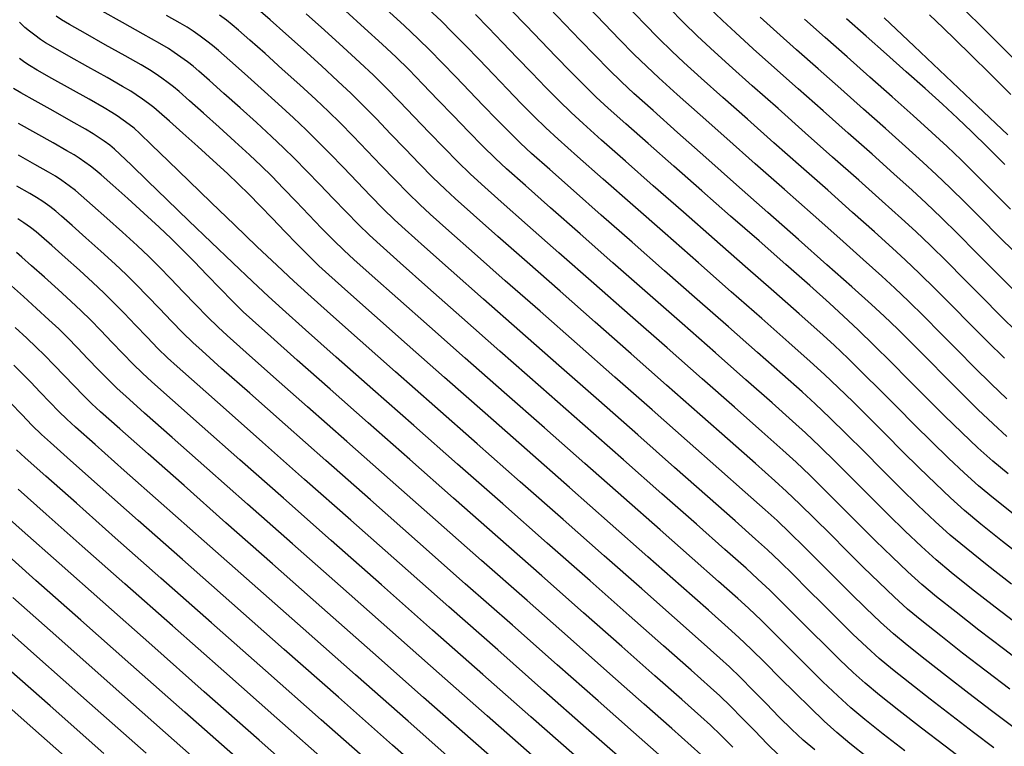
# Model space of a CAD drawing. Units: millimetres. Extents: x 837726 to 842161, y 9131021 to 9138600.
# Drawn here: x 839214 to 839254, y 9136232 to 9136262 of the extents above; entities that cross this region are included whole.
import ezdxf

# ---------------------------------------------------------------- set-up
doc = ezdxf.new("R2010")
doc.units = ezdxf.units.MM
doc.header["$LTSCALE"] = 50.8
doc.header["$MEASUREMENT"] = 0
doc.layers.add('BOTADERO 01CONT-MJR', color=20, linetype='Continuous')
doc.layers.add('BOTADERO 01CONT-MNR', color=25, linetype='Continuous')

msp = doc.modelspace()

# ---------------------------------------------------------------- linework, layer by layer
at = {"layer": 'BOTADERO 01CONT-MJR', "flags": 128}
for points, elevation in [([(839253.62, 9136232.286), (839252.797, 9136232.911), (839251.916, 9136233.583), (839251.035, 9136234.26), (839250.212, 9136234.899), (839249.507, 9136235.461), (839248.977, 9136235.902), (839248.468, 9136236.361), (839247.907, 9136236.895), (839247.311, 9136237.479), (839246.698, 9136238.089), (839246.086, 9136238.701), (839245.495, 9136239.291), (839244.942, 9136239.834), (839244.445, 9136240.307), (839243.963, 9136240.742), (839243.133, 9136241.481), (839242.017, 9136242.468), (839240.68, 9136243.647), (839239.186, 9136244.963), (839237.601, 9136246.358), (839235.987, 9136247.779), (839234.41, 9136249.167), (839232.934, 9136250.468), (839231.624, 9136251.625), (839230.542, 9136252.583), (839229.755, 9136253.286), (839229.327, 9136253.677), (839228.868, 9136254.126), (839228.354, 9136254.648), (839227.808, 9136255.214), (839227.251, 9136255.795), (839226.706, 9136256.362), (839226.195, 9136256.884), (839225.739, 9136257.333), (839225.235, 9136257.806), (839224.606, 9136258.383), (839223.92, 9136259.003), (839223.244, 9136259.609), (839222.646, 9136260.14), (839222.193, 9136260.539), (839221.952, 9136260.745), (839221.719, 9136260.923), (839221.443, 9136261.124), (839221.164, 9136261.319), (839220.919, 9136261.481), (839220.632, 9136261.649), (839220.084, 9136261.96)], 4118.99), ([(839254.339, 9136238.918), (839253.345, 9136239.691), (839252.492, 9136240.37), (839251.852, 9136240.904), (839251.237, 9136241.458), (839250.559, 9136242.103), (839249.838, 9136242.809), (839249.097, 9136243.547), (839248.358, 9136244.287), (839247.643, 9136245), (839246.975, 9136245.656), (839246.374, 9136246.227), (839245.847, 9136246.705), (839245.051, 9136247.414), (839244.04, 9136248.308), (839242.87, 9136249.338), (839241.596, 9136250.457), (839240.274, 9136251.618), (839238.96, 9136252.772), (839237.708, 9136253.872), (839236.574, 9136254.871), (839235.615, 9136255.721), (839234.884, 9136256.374), (839234.438, 9136256.783), (839233.979, 9136257.231), (839233.468, 9136257.747), (839232.924, 9136258.309), (839232.364, 9136258.893), (839231.804, 9136259.477), (839231.261, 9136260.039), (839230.753, 9136260.555), (839230.298, 9136261.003), (839229.715, 9136261.55), (839228.989, 9136262.215)], 4113.99), ([(839254.152, 9136246.427), (839253.517, 9136247.033), (839252.843, 9136247.698), (839252.15, 9136248.392), (839251.46, 9136249.089), (839250.792, 9136249.76), (839250.167, 9136250.379), (839249.605, 9136250.917), (839249.086, 9136251.392), (839248.324, 9136252.075), (839247.375, 9136252.919), (839246.293, 9136253.878), (839245.132, 9136254.905), (839243.946, 9136255.954), (839242.79, 9136256.978), (839241.717, 9136257.93), (839240.784, 9136258.764), (839240.043, 9136259.433), (839239.549, 9136259.89), (839239.029, 9136260.398), (839238.451, 9136260.984), (839237.835, 9136261.62), (839237.199, 9136262.282)], 4108.99), ([(839254.291, 9136254.115), (839253.593, 9136254.819), (839252.922, 9136255.492), (839252.294, 9136256.112), (839251.726, 9136256.656), (839251.11, 9136257.222), (839250.356, 9136257.901), (839249.504, 9136258.659), (839248.597, 9136259.462), (839247.674, 9136260.278), (839246.778, 9136261.072), (839245.949, 9136261.813)], 4103.99), ([(839244.921, 9136231.968), (839244.437, 9136232.448), (839243.928, 9136232.967), (839243.42, 9136233.488), (839242.94, 9136233.973), (839242.515, 9136234.387), (839242.129, 9136234.735), (839241.346, 9136235.431), (839240.229, 9136236.418), (839238.843, 9136237.641), (839237.252, 9136239.044), (839235.519, 9136240.572), (839233.709, 9136242.167), (839231.884, 9136243.776), (839230.109, 9136245.341), (839228.448, 9136246.808), (839226.964, 9136248.12), (839225.721, 9136249.221), (839224.784, 9136250.057), (839224.215, 9136250.57), (839223.563, 9136251.18), (839222.771, 9136251.932), (839221.894, 9136252.773), (839220.99, 9136253.645), (839220.112, 9136254.494), (839219.316, 9136255.264), (839218.658, 9136255.9), (839218.194, 9136256.347), (839217.978, 9136256.548), (839217.782, 9136256.701), (839217.549, 9136256.87), (839217.312, 9136257.035), (839217.104, 9136257.171), (839216.797, 9136257.35), (839216.21, 9136257.682), (839215.484, 9136258.09), (839214.76, 9136258.497), (839214.179, 9136258.826), (839213.882, 9136259)], 4123.99), ([(839236.616, 9136231.984), (839234.849, 9136233.543), (839232.911, 9136235.254), (839230.869, 9136237.056), (839228.794, 9136238.887), (839226.754, 9136240.688), (839224.818, 9136242.398), (839223.054, 9136243.957), (839221.532, 9136245.303), (839220.32, 9136246.377), (839219.488, 9136247.117), (839219.104, 9136247.464), (839218.73, 9136247.832), (839218.308, 9136248.264), (839217.861, 9136248.728), (839217.416, 9136249.192), (839216.995, 9136249.625), (839216.623, 9136249.992), (839216.207, 9136250.383), (839215.683, 9136250.86), (839215.128, 9136251.361), (839214.613, 9136251.82), (839214.214, 9136252.172), (839214.004, 9136252.352)], 4128.99), ([(839228.605, 9136231.432), (839226.351, 9136233.423), (839224.096, 9136235.414), (839221.908, 9136237.347), (839219.856, 9136239.161), (839218.006, 9136240.797), (839216.427, 9136242.194), (839215.186, 9136243.293), (839214.352, 9136244.034), (839213.993, 9136244.358)], 4133.99), ([(839219.258, 9136232.066), (839216.958, 9136234.1), (839214.82, 9136235.99), (839212.912, 9136237.678)], 4138.99)]:
    msp.add_lwpolyline(points, dxfattribs=dict(at, elevation=elevation))
at = {"layer": 'BOTADERO 01CONT-MNR', "flags": 128}
for points, elevation in [([(839252.566, 9136231.654), (839251.644, 9136232.355), (839250.687, 9136233.087), (839249.774, 9136233.793), (839248.986, 9136234.417), (839248.402, 9136234.902), (839247.915, 9136235.342), (839247.377, 9136235.853), (839246.805, 9136236.413), (839246.218, 9136236.998), (839245.632, 9136237.584), (839245.065, 9136238.149), (839244.535, 9136238.67), (839244.059, 9136239.123), (839243.576, 9136239.558), (839242.721, 9136240.318), (839241.562, 9136241.344), (839240.167, 9136242.575), (839238.605, 9136243.951), (839236.944, 9136245.414), (839235.252, 9136246.903), (839233.599, 9136248.36), (839232.052, 9136249.723), (839230.681, 9136250.934), (839229.554, 9136251.933), (839228.739, 9136252.66), (839228.304, 9136253.056), (839227.86, 9136253.491), (839227.362, 9136253.997), (839226.833, 9136254.546), (839226.293, 9136255.109), (839225.765, 9136255.657), (839225.269, 9136256.164), (839224.828, 9136256.599), (839224.339, 9136257.058), (839223.729, 9136257.617), (839223.064, 9136258.218), (839222.41, 9136258.805), (839221.83, 9136259.32), (839221.391, 9136259.706), (839221.157, 9136259.905), (839220.932, 9136260.079), (839220.664, 9136260.273), (839220.393, 9136260.462), (839220.156, 9136260.619), (839219.804, 9136260.824), (839219.131, 9136261.205), (839218.3, 9136261.672), (839217.47, 9136262.138)], 4119.99), ([(839254.389, 9136233.135), (839253.532, 9136233.787), (839252.613, 9136234.487), (839251.695, 9136235.191), (839250.839, 9136235.858), (839250.104, 9136236.443), (839249.552, 9136236.903), (839249.022, 9136237.381), (839248.437, 9136237.937), (839247.816, 9136238.545), (839247.178, 9136239.181), (839246.541, 9136239.818), (839245.925, 9136240.433), (839245.348, 9136240.999), (839244.83, 9136241.491), (839244.35, 9136241.925), (839243.544, 9136242.643), (839242.471, 9136243.592), (839241.193, 9136244.72), (839239.768, 9136245.974), (839238.258, 9136247.303), (839236.723, 9136248.654), (839235.222, 9136249.975), (839233.816, 9136251.213), (839232.566, 9136252.317), (839231.531, 9136253.234), (839230.772, 9136253.912), (839230.349, 9136254.298), (839229.876, 9136254.761), (839229.347, 9136255.299), (839228.784, 9136255.883), (839228.21, 9136256.482), (839227.648, 9136257.066), (839227.121, 9136257.604), (839226.651, 9136258.067), (839226.131, 9136258.555), (839225.483, 9136259.149), (839224.776, 9136259.789), (839224.079, 9136260.413), (839223.462, 9136260.961), (839222.995, 9136261.371), (839222.746, 9136261.584), (839222.507, 9136261.768), (839222.223, 9136261.975)], 4117.99), ([(839254.266, 9136234.662), (839253.311, 9136235.39), (839252.356, 9136236.123), (839251.465, 9136236.816), (839250.701, 9136237.425), (839250.127, 9136237.903), (839249.576, 9136238.4), (839248.968, 9136238.978), (839248.322, 9136239.611), (839247.658, 9136240.272), (839246.995, 9136240.935), (839246.354, 9136241.574), (839245.755, 9136242.163), (839245.216, 9136242.675), (839244.737, 9136243.109), (839243.955, 9136243.805), (839242.926, 9136244.716), (839241.705, 9136245.792), (839240.35, 9136246.985), (839238.915, 9136248.247), (839237.458, 9136249.529), (839236.033, 9136250.782), (839234.698, 9136251.958), (839233.508, 9136253.008), (839232.52, 9136253.884), (839231.789, 9136254.538), (839231.371, 9136254.919), (839230.884, 9136255.396), (839230.339, 9136255.95), (839229.759, 9136256.552), (839229.168, 9136257.168), (839228.589, 9136257.77), (839228.046, 9136258.324), (839227.563, 9136258.801), (839227.027, 9136259.304), (839226.359, 9136259.916), (839225.631, 9136260.575), (839224.914, 9136261.217), (839224.279, 9136261.782), (839223.797, 9136262.204)], 4116.99), ([(839255.001, 9136235.538), (839254.009, 9136236.294), (839253.017, 9136237.055), (839252.092, 9136237.775), (839251.298, 9136238.406), (839250.702, 9136238.903), (839250.13, 9136239.42), (839249.498, 9136240.02), (839248.827, 9136240.677), (839248.137, 9136241.364), (839247.45, 9136242.052), (839246.784, 9136242.716), (839246.161, 9136243.328), (839245.602, 9136243.859), (839245.071, 9136244.34), (839244.216, 9136245.1), (839243.104, 9136246.084), (839241.8, 9136247.232), (839240.371, 9136248.489), (839238.882, 9136249.798), (839237.399, 9136251.102), (839235.989, 9136252.342), (839234.718, 9136253.464), (839233.65, 9136254.409), (839232.854, 9136255.12), (839232.393, 9136255.541), (839231.892, 9136256.031), (839231.331, 9136256.602), (839230.734, 9136257.22), (839230.126, 9136257.855), (839229.531, 9136258.474), (839228.972, 9136259.044), (839228.474, 9136259.535), (839227.923, 9136260.052), (839227.236, 9136260.682), (839226.487, 9136261.36), (839225.748, 9136262.022)], 4115.99), ([(839254.706, 9136237.197), (839253.678, 9136237.987), (839252.718, 9136238.733), (839251.895, 9136239.388), (839251.277, 9136239.903), (839250.684, 9136240.439), (839250.028, 9136241.062), (839249.333, 9136241.743), (839248.617, 9136242.455), (839247.904, 9136243.17), (839247.214, 9136243.858), (839246.568, 9136244.492), (839245.988, 9136245.043), (839245.459, 9136245.523), (839244.634, 9136246.257), (839243.572, 9136247.196), (839242.335, 9136248.285), (839240.984, 9136249.473), (839239.578, 9136250.708), (839238.18, 9136251.937), (839236.849, 9136253.107), (839235.646, 9136254.168), (839234.632, 9136255.065), (839233.869, 9136255.747), (839233.416, 9136256.162), (839232.9, 9136256.666), (839232.323, 9136257.253), (839231.71, 9136257.889), (839231.084, 9136258.542), (839230.472, 9136259.178), (839229.898, 9136259.765), (839229.386, 9136260.269), (839228.819, 9136260.801), (839228.113, 9136261.449), (839227.342, 9136262.146)], 4114.99), ([(839255, 9136239.85), (839253.972, 9136240.65), (839253.09, 9136241.352), (839252.427, 9136241.904), (839251.865, 9136242.409), (839251.25, 9136242.99), (839250.595, 9136243.627), (839249.919, 9136244.297), (839249.236, 9136244.98), (839248.562, 9136245.654), (839247.914, 9136246.298), (839247.308, 9136246.891), (839246.76, 9136247.412), (839246.175, 9136247.942), (839245.306, 9136248.715), (839244.219, 9136249.675), (839242.978, 9136250.766), (839241.648, 9136251.933), (839240.295, 9136253.12), (839238.984, 9136254.271), (839237.78, 9136255.331), (839236.747, 9136256.244), (839235.953, 9136256.953), (839235.46, 9136257.405), (839234.989, 9136257.865), (839234.465, 9136258.394), (839233.906, 9136258.971), (839233.331, 9136259.571), (839232.756, 9136260.171), (839232.199, 9136260.747), (839231.677, 9136261.277), (839231.209, 9136261.737), (839230.696, 9136262.22)], 4112.99), ([(839254.401, 9136241.763), (839253.607, 9136242.399), (839253.002, 9136242.904), (839252.422, 9136243.426), (839251.785, 9136244.027), (839251.109, 9136244.685), (839250.41, 9136245.377), (839249.704, 9136246.083), (839249.008, 9136246.78), (839248.339, 9136247.445), (839247.712, 9136248.058), (839247.145, 9136248.596), (839246.565, 9136249.123), (839245.731, 9136249.865), (839244.704, 9136250.772), (839243.54, 9136251.795), (839242.298, 9136252.884), (839241.037, 9136253.989), (839239.815, 9136255.061), (839238.691, 9136256.05), (839237.721, 9136256.907), (839236.966, 9136257.582), (839236.482, 9136258.026), (839235.999, 9136258.498), (839235.461, 9136259.041), (839234.888, 9136259.633), (839234.298, 9136260.248), (839233.707, 9136260.864), (839233.136, 9136261.455), (839232.601, 9136261.999)], 4111.99), ([(839254.201, 9136243.383), (839253.577, 9136243.904), (839252.978, 9136244.443), (839252.321, 9136245.063), (839251.623, 9136245.742), (839250.901, 9136246.457), (839250.173, 9136247.186), (839249.454, 9136247.905), (839248.763, 9136248.592), (839248.117, 9136249.225), (839247.531, 9136249.78), (839246.954, 9136250.304), (839246.156, 9136251.015), (839245.188, 9136251.869), (839244.102, 9136252.824), (839242.948, 9136253.834), (839241.78, 9136254.858), (839240.647, 9136255.851), (839239.601, 9136256.769), (839238.695, 9136257.571), (839237.979, 9136258.211), (839237.504, 9136258.647), (839237.008, 9136259.131), (839236.457, 9136259.689), (839235.87, 9136260.295), (839235.264, 9136260.926), (839234.659, 9136261.557), (839234.073, 9136262.164)], 4110.99), ([(839254.152, 9136244.905), (839253.594, 9136245.411), (839252.977, 9136246), (839252.323, 9136246.645), (839251.651, 9136247.319), (839250.981, 9136247.995), (839250.333, 9136248.646), (839249.726, 9136249.247), (839249.181, 9136249.769), (839248.656, 9136250.248), (839247.86, 9136250.961), (839246.855, 9136251.855), (839245.699, 9136252.879), (839244.455, 9136253.979), (839243.183, 9136255.104), (839241.944, 9136256.202), (839240.798, 9136257.219), (839239.806, 9136258.104), (839239.029, 9136258.805), (839238.527, 9136259.268), (839238.019, 9136259.765), (839237.455, 9136260.337), (839236.853, 9136260.958), (839236.232, 9136261.605), (839235.612, 9136262.251)], 4109.99), ([(839254.056, 9136248.067), (839253.362, 9136248.751), (839252.649, 9136249.465), (839251.938, 9136250.182), (839251.251, 9136250.874), (839250.607, 9136251.51), (839250.029, 9136252.064), (839249.515, 9136252.535), (839248.788, 9136253.188), (839247.896, 9136253.983), (839246.886, 9136254.877), (839245.808, 9136255.832), (839244.708, 9136256.804), (839243.635, 9136257.754), (839242.637, 9136258.641), (839241.762, 9136259.423), (839241.057, 9136260.06), (839240.571, 9136260.511), (839240.039, 9136261.032), (839239.448, 9136261.631), (839238.817, 9136262.283)], 4107.99), ([(839254.595, 9136249.1), (839253.882, 9136249.804), (839253.148, 9136250.539), (839252.417, 9136251.276), (839251.71, 9136251.987), (839251.048, 9136252.642), (839250.453, 9136253.212), (839249.883, 9136253.735), (839249.095, 9136254.442), (839248.144, 9136255.288), (839247.086, 9136256.225), (839245.977, 9136257.206), (839244.871, 9136258.185), (839243.824, 9136259.114), (839242.892, 9136259.946), (839242.13, 9136260.634), (839241.593, 9136261.132), (839241.049, 9136261.665), (839240.444, 9136262.278)], 4106.99), ([(839254.401, 9136250.857), (839253.647, 9136251.612), (839252.896, 9136252.37), (839252.169, 9136253.101), (839251.489, 9136253.774), (839250.878, 9136254.36), (839250.315, 9136254.876), (839249.569, 9136255.547), (839248.685, 9136256.334), (839247.712, 9136257.196), (839246.696, 9136258.094), (839245.684, 9136258.99), (839244.723, 9136259.843), (839243.86, 9136260.614), (839243.142, 9136261.264), (839242.616, 9136261.754), (839242.059, 9136262.299)], 4105.99), ([(839254.313, 9136258.752), (839253.466, 9136259.598), (839252.703, 9136260.357), (839252.059, 9136260.991), (839251.565, 9136261.466), (839251.007, 9136261.98)], 4100.99), ([(839254.756, 9136259.883), (839253.896, 9136260.743), (839253.133, 9136261.503), (839252.504, 9136262.125)], 4099.99), ([(839248.505, 9136231.889), (839247.785, 9136232.459), (839247.252, 9136232.902), (839246.739, 9136233.366), (839246.169, 9136233.912), (839245.565, 9136234.508), (839244.951, 9136235.122), (839244.351, 9136235.722), (839243.788, 9136236.277), (839243.287, 9136236.755), (839242.852, 9136237.147), (839242.051, 9136237.859), (839240.945, 9136238.838), (839239.596, 9136240.029), (839238.065, 9136241.379), (839236.415, 9136242.833), (839234.705, 9136244.34), (839232.998, 9136245.844), (839231.356, 9136247.292), (839229.839, 9136248.63), (839228.51, 9136249.805), (839227.429, 9136250.763), (839226.658, 9136251.45), (839226.26, 9136251.813), (839225.844, 9136252.22), (839225.378, 9136252.694), (839224.882, 9136253.208), (839224.377, 9136253.735), (839223.882, 9136254.249), (839223.418, 9136254.723), (839223.005, 9136255.131), (839222.547, 9136255.56), (839221.976, 9136256.084), (839221.353, 9136256.647), (839220.74, 9136257.196), (839220.198, 9136257.678), (839219.786, 9136258.04), (839219.567, 9136258.227), (839219.356, 9136258.389), (839219.106, 9136258.571), (839218.852, 9136258.748), (839218.63, 9136258.895), (839218.301, 9136259.087), (839217.671, 9136259.443), (839216.892, 9136259.881), (839216.115, 9136260.318), (839215.492, 9136260.671), (839215.173, 9136260.857), (839214.975, 9136260.993), (839214.749, 9136261.157), (839214.527, 9136261.327), (839214.341, 9136261.478), (839214.115, 9136261.69)], 4121.99), ([(839250.012, 9136232.166), (839249.139, 9136232.841), (839248.386, 9136233.438), (839247.827, 9136233.902), (839247.29, 9136234.389), (839246.693, 9136234.961), (839246.06, 9136235.585), (839245.417, 9136236.228), (839244.788, 9136236.857), (839244.198, 9136237.438), (839243.673, 9136237.939), (839243.238, 9136238.331), (839242.457, 9136239.026), (839241.389, 9136239.971), (839240.091, 9136241.117), (839238.622, 9136242.413), (839237.039, 9136243.807), (839235.401, 9136245.249), (839233.767, 9136246.689), (839232.193, 9136248.076), (839230.739, 9136249.359), (839229.463, 9136250.487), (839228.423, 9136251.409), (839227.676, 9136252.075), (839227.282, 9136252.434), (839226.852, 9136252.855), (839226.37, 9136253.345), (839225.857, 9136253.877), (839225.335, 9136254.422), (839224.823, 9136254.953), (839224.344, 9136255.443), (839223.916, 9136255.865), (839223.443, 9136256.309), (839222.853, 9136256.85), (839222.209, 9136257.432), (839221.575, 9136258), (839221.014, 9136258.499), (839220.588, 9136258.873), (839220.362, 9136259.066), (839220.144, 9136259.234), (839219.885, 9136259.422), (839219.623, 9136259.605), (839219.393, 9136259.757), (839219.052, 9136259.956), (839218.401, 9136260.324), (839217.596, 9136260.777), (839216.792, 9136261.228), (839216.148, 9136261.593), (839215.819, 9136261.786), (839215.614, 9136261.926)], 4120.99), ([(839254.492, 9136252.338), (839253.802, 9136253.033), (839253.121, 9136253.719), (839252.467, 9136254.374), (839251.855, 9136254.978), (839251.302, 9136255.508), (839250.747, 9136256.018), (839250.042, 9136256.653), (839249.227, 9136257.379), (839248.338, 9136258.167), (839247.415, 9136258.982), (839246.497, 9136259.795), (839245.622, 9136260.572), (839244.828, 9136261.283), (839244.154, 9136261.894)], 4104.99), ([(839254.065, 9136255.92), (839253.377, 9136256.61), (839252.733, 9136257.245), (839252.15, 9136257.804), (839251.545, 9136258.361), (839250.843, 9136258.995), (839250.072, 9136259.681), (839249.263, 9136260.397), (839248.446, 9136261.119), (839247.649, 9136261.826)], 4102.99), ([(839254.189, 9136257.118), (839252.959, 9136258.281), (839251.669, 9136259.502), (839250.387, 9136260.718), (839249.181, 9136261.864)], 4101.99), ([(839246.369, 9136232.198), (839245.89, 9136232.599), (839245.434, 9136233.024), (839244.924, 9136233.53), (839244.388, 9136234.076), (839243.854, 9136234.624), (839243.349, 9136235.136), (839242.901, 9136235.571), (839242.517, 9136235.917), (839241.757, 9136236.593), (839240.681, 9136237.545), (839239.348, 9136238.721), (839237.821, 9136240.067), (839236.158, 9136241.532), (839234.42, 9136243.063), (839232.669, 9136244.607), (839230.963, 9136246.111), (839229.363, 9136247.523), (839227.931, 9136248.789), (839226.725, 9136249.858), (839225.808, 9136250.676), (839225.238, 9136251.192), (839224.561, 9136251.823), (839223.74, 9136252.603), (839222.832, 9136253.474), (839221.894, 9136254.378), (839220.984, 9136255.258), (839220.16, 9136256.057), (839219.478, 9136256.716), (839218.996, 9136257.179), (839218.772, 9136257.388), (839218.57, 9136257.546), (839218.328, 9136257.721), (839218.082, 9136257.892), (839217.867, 9136258.033), (839217.549, 9136258.219), (839216.94, 9136258.563), (839216.188, 9136258.986), (839215.438, 9136259.407), (839214.835, 9136259.748), (839214.528, 9136259.928), (839214.337, 9136260.059), (839214.118, 9136260.218)], 4122.99), ([(839243.041, 9136232.317), (839242.559, 9136232.793), (839242.129, 9136233.202), (839241.737, 9136233.556), (839240.969, 9136234.239), (839239.882, 9136235.2), (839238.536, 9136236.389), (839236.988, 9136237.755), (839235.296, 9136239.247), (839233.519, 9136240.815), (839231.714, 9136242.406), (839229.94, 9136243.971), (839228.255, 9136245.458), (839226.717, 9136246.817), (839225.383, 9136247.996), (839224.313, 9136248.945), (839223.563, 9136249.613), (839223.193, 9136249.949), (839222.752, 9136250.382), (839222.254, 9136250.892), (839221.729, 9136251.439), (839221.204, 9136251.986), (839220.708, 9136252.495), (839220.27, 9136252.929), (839219.779, 9136253.388), (839219.162, 9136253.951), (839218.507, 9136254.541), (839217.901, 9136255.082), (839217.43, 9136255.497), (839217.183, 9136255.709), (839216.994, 9136255.855), (839216.769, 9136256.018), (839216.541, 9136256.177), (839216.342, 9136256.309), (839216.045, 9136256.482), (839215.48, 9136256.802), (839214.78, 9136257.195), (839214.083, 9136257.587)], 4124.99), ([(839241.744, 9136232.018), (839241.352, 9136232.371), (839240.566, 9136233.069), (839239.447, 9136234.059), (839238.056, 9136235.288), (839236.453, 9136236.702), (839234.7, 9136238.249), (839232.857, 9136239.875), (839230.984, 9136241.526), (839229.144, 9136243.15), (839227.396, 9136244.693), (839225.801, 9136246.102), (839224.42, 9136247.323), (839223.314, 9136248.303), (839222.544, 9136248.989), (839222.171, 9136249.328), (839221.747, 9136249.745), (839221.268, 9136250.235), (839220.762, 9136250.761), (839220.257, 9136251.288), (839219.779, 9136251.778), (839219.358, 9136252.195), (839218.886, 9136252.637), (839218.292, 9136253.179), (839217.662, 9136253.746), (839217.079, 9136254.266), (839216.626, 9136254.665), (839216.388, 9136254.87), (839216.136, 9136255.061), (839215.842, 9136255.271), (839215.579, 9136255.447), (839215.294, 9136255.613), (839214.749, 9136255.921), (839214.076, 9136256.299)], 4125.99), ([(839240.163, 9136231.899), (839239.012, 9136232.918), (839237.576, 9136234.186), (839235.918, 9136235.649), (839234.103, 9136237.251), (839232.194, 9136238.935), (839230.254, 9136240.647), (839228.347, 9136242.329), (839226.536, 9136243.928), (839224.885, 9136245.387), (839223.457, 9136246.649), (839222.316, 9136247.661), (839221.526, 9136248.365), (839221.149, 9136248.707), (839220.741, 9136249.107), (839220.281, 9136249.578), (839219.795, 9136250.083), (839219.31, 9136250.589), (839218.851, 9136251.06), (839218.447, 9136251.46), (839217.993, 9136251.885), (839217.423, 9136252.406), (839216.817, 9136252.951), (839216.257, 9136253.451), (839215.822, 9136253.834), (839215.593, 9136254.031), (839215.351, 9136254.215), (839215.068, 9136254.416), (839214.816, 9136254.585), (839214.542, 9136254.745), (839214.019, 9136255.04)], 4126.99), ([(839238.577, 9136231.777), (839237.096, 9136233.085), (839235.384, 9136234.596), (839233.507, 9136236.253), (839231.532, 9136237.995), (839229.524, 9136239.767), (839227.551, 9136241.509), (839225.677, 9136243.163), (839223.97, 9136244.672), (839222.495, 9136245.976), (839221.318, 9136247.019), (839220.507, 9136247.741), (839220.126, 9136248.085), (839219.735, 9136248.469), (839219.294, 9136248.921), (839218.828, 9136249.406), (839218.363, 9136249.891), (839217.923, 9136250.342), (839217.535, 9136250.726), (839217.1, 9136251.134), (839216.553, 9136251.633), (839215.972, 9136252.156), (839215.435, 9136252.635), (839215.018, 9136253.003), (839214.798, 9136253.191), (839214.566, 9136253.368), (839214.295, 9136253.561), (839214.053, 9136253.723)], 4127.99), ([(839234.906, 9136231.968), (839233.081, 9136233.579), (839231.138, 9136235.295), (839229.136, 9136237.062), (839227.134, 9136238.829), (839225.191, 9136240.544), (839223.367, 9136242.156), (839221.72, 9136243.612), (839220.308, 9136244.86), (839219.192, 9136245.849), (839218.431, 9136246.528), (839218.082, 9136246.843), (839217.724, 9136247.194), (839217.321, 9136247.607), (839216.895, 9136248.05), (839216.469, 9136248.494), (839216.067, 9136248.907), (839215.712, 9136249.258), (839215.313, 9136249.631), (839214.814, 9136250.088), (839214.283, 9136250.566), (839213.791, 9136251.004)], 4129.99), ([(839234.389, 9136230.899), (839232.508, 9136232.56), (839230.504, 9136234.329), (839228.44, 9136236.152), (839226.374, 9136237.975), (839224.371, 9136239.745), (839222.489, 9136241.407), (839220.791, 9136242.908), (839219.338, 9136244.194), (839218.191, 9136245.21), (839217.411, 9136245.904), (839217.06, 9136246.221), (839216.719, 9136246.556), (839216.334, 9136246.95), (839215.928, 9136247.373), (839215.522, 9136247.796), (839215.139, 9136248.189), (839214.8, 9136248.524), (839214.42, 9136248.88), (839213.944, 9136249.315)], 4130.99), ([(839231.935, 9136231.541), (839229.871, 9136233.363), (839227.743, 9136235.242), (839225.615, 9136237.122), (839223.55, 9136238.946), (839221.611, 9136240.658), (839219.863, 9136242.204), (839218.368, 9136243.527), (839217.189, 9136244.571), (839216.391, 9136245.281), (839216.037, 9136245.6), (839215.713, 9136245.919), (839215.347, 9136246.293), (839214.961, 9136246.695), (839214.575, 9136247.097), (839214.21, 9136247.472), (839213.888, 9136247.79)], 4131.99), ([(839231.363, 9136230.521), (839229.238, 9136232.398), (839227.047, 9136234.333), (839224.856, 9136236.268), (839222.729, 9136238.146), (839220.734, 9136239.91), (839218.934, 9136241.5), (839217.397, 9136242.86), (839216.188, 9136243.932), (839215.372, 9136244.657), (839215.015, 9136244.979), (839214.641, 9136245.348), (839214.215, 9136245.787), (839213.773, 9136246.248)], 4132.99), ([(839226.75, 9136231.546), (839224.56, 9136233.48), (839222.398, 9136235.39), (839220.324, 9136237.223), (839218.394, 9136238.929), (839216.668, 9136240.455), (839215.204, 9136241.75), (839214.061, 9136242.763)], 4134.99), ([(839226.083, 9136230.61), (839223.834, 9136232.597), (839221.613, 9136234.559), (839219.482, 9136236.442), (839217.501, 9136238.194), (839215.729, 9136239.761), (839214.228, 9136241.089), (839213.057, 9136242.127)], 4135.99), ([(839223.108, 9136231.714), (839220.828, 9136233.728), (839218.641, 9136235.662), (839216.607, 9136237.459), (839214.79, 9136239.066), (839213.251, 9136240.428)], 4136.99), ([(839222.382, 9136230.831), (839220.043, 9136232.897), (839217.799, 9136234.881), (839215.714, 9136236.725), (839213.851, 9136238.372)], 4137.99), ([(839217.541, 9136232.059), (839215.365, 9136233.984), (839213.357, 9136235.759)], 4139.99), ([(839216.881, 9136231.117), (839214.655, 9136233.086), (839212.596, 9136234.906)], 4140.99)]:
    msp.add_lwpolyline(points, dxfattribs=dict(at, elevation=elevation))

doc.saveas('drawing.dxf')
